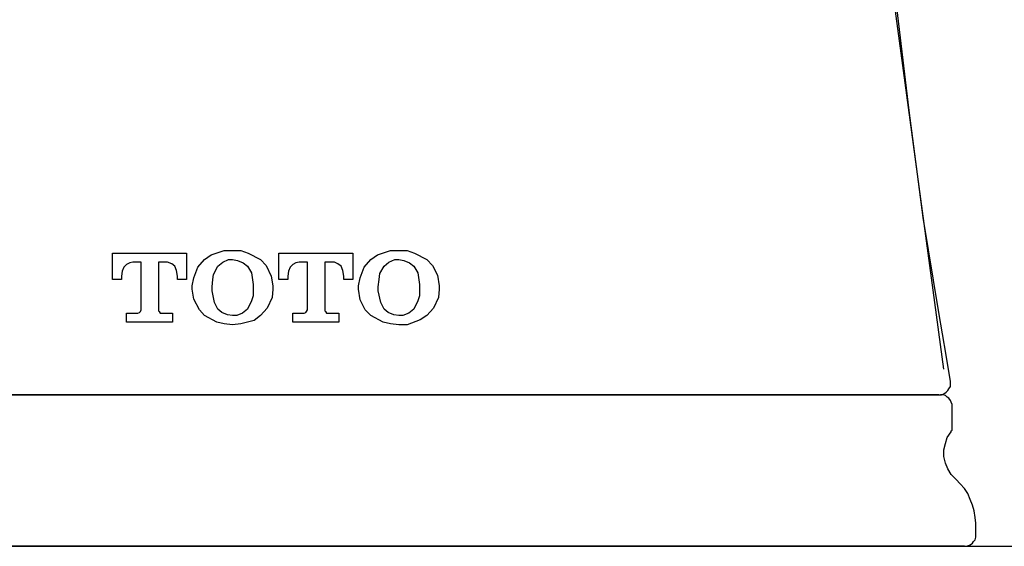
# Model space of a CAD drawing. Units: inches. Extents: x 1881.4 to 1907, y 247.6 to 272.6.
# Drawn here: x 1886.9 to 1888.6, y 257.9 to 258.8 of the extents above; entities that cross this region are included whole.
import ezdxf

# ---------------------------------------------------------------- set-up
doc = ezdxf.new("R2010")
doc.units = ezdxf.units.IN
doc.header["$MEASUREMENT"] = 0
doc.layers.add('Layer 1', color=7, linetype='Continuous')

msp = doc.modelspace()

# ---------------------------------------------------------------- linework, layer by layer
at = {"layer": 'Layer 1'}
for points in [[(1888.4535, 258.1616), (1888.3548, 258.8914), (1888.3061, 259.3362)], [(1888.4646, 258.1408), (1888.4576, 258.1852), (1888.4451, 258.2575), (1888.4187, 258.4174), (1888.3951, 258.5981), (1888.3715, 258.7968), (1888.3395, 259.0874), (1888.3117, 259.3376)], [(1887.2053, 258.3465), (1887.2164, 258.3548), (1887.2386, 258.3618), (1887.2525, 258.3618)], [(1887.2525, 258.3618), (1887.2664, 258.3618), (1887.2789, 258.3576), (1887.2998, 258.3465)], [(1887.486, 258.3465), (1887.4972, 258.3548), (1887.5194, 258.3618), (1887.5333, 258.3618)], [(1887.5333, 258.3618), (1887.5472, 258.3618), (1887.5597, 258.3576), (1887.5806, 258.3465)], [(1887.0496, 258.3131), (1887.0496, 258.3576)], [(1887.0496, 258.3576), (1887.1747, 258.3576)], [(1887.1747, 258.3576), (1887.1747, 258.3131)], [(1887.1844, 258.302), (1887.1872, 258.3159), (1887.1941, 258.334), (1887.2053, 258.3465)], [(1887.2275, 258.3354), (1887.2358, 258.3423), (1887.2456, 258.3465), (1887.2525, 258.3465)], [(1887.2525, 258.3465), (1887.2609, 258.3451), (1887.2706, 258.3409), (1887.2775, 258.3354)], [(1887.2998, 258.3465), (1887.3095, 258.3368), (1887.3178, 258.3187), (1887.3206, 258.302)], [(1887.3304, 258.3131), (1887.3304, 258.3576)], [(1887.3304, 258.3576), (1887.4555, 258.3576)], [(1887.4555, 258.3576), (1887.4555, 258.3131)], [(1887.4652, 258.302), (1887.468, 258.3159), (1887.4749, 258.334), (1887.486, 258.3465)], [(1887.5083, 258.3354), (1887.5166, 258.3423), (1887.5263, 258.3465), (1887.5333, 258.3465)], [(1887.5333, 258.3465), (1887.5416, 258.3451), (1887.5514, 258.3409), (1887.5583, 258.3354)], [(1887.5806, 258.3465), (1887.5903, 258.3368), (1887.5986, 258.3201), (1887.6014, 258.302)], [(1887.0843, 258.3423), (1887.0788, 258.3409), (1887.0732, 258.3381), (1887.069, 258.334), (1887.0663, 258.327), (1887.0649, 258.3187)], [(1887.0982, 258.3423), (1887.0843, 258.3423)], [(1887.0982, 258.2631), (1887.0982, 258.3423)], [(1887.1399, 258.3423), (1887.1274, 258.3423)], [(1887.1274, 258.3423), (1887.1274, 258.2631)], [(1887.1594, 258.3187), (1887.158, 258.3284), (1887.1552, 258.3354), (1887.1497, 258.3395), (1887.1427, 258.3423), (1887.1399, 258.3423)], [(1887.2178, 258.3006), (1887.2192, 258.3131), (1887.2205, 258.3215), (1887.2275, 258.3354)], [(1887.2775, 258.3354), (1887.2845, 258.3242), (1887.2873, 258.3048), (1887.2873, 258.3006)], [(1887.3651, 258.3423), (1887.3595, 258.3409), (1887.354, 258.3381), (1887.3498, 258.334), (1887.347, 258.327), (1887.3456, 258.3187)], [(1887.379, 258.3423), (1887.3651, 258.3423)], [(1887.379, 258.2631), (1887.379, 258.3423)], [(1887.4207, 258.3423), (1887.4082, 258.3423)], [(1887.4082, 258.3423), (1887.4082, 258.2631)], [(1887.4402, 258.3187), (1887.4388, 258.3284), (1887.436, 258.3354), (1887.4304, 258.3395), (1887.4249, 258.3423), (1887.4207, 258.3423)], [(1887.4985, 258.3006), (1887.4999, 258.3131), (1887.5013, 258.3229), (1887.5083, 258.3354)], [(1887.5583, 258.3354), (1887.5653, 258.3242), (1887.568, 258.3048), (1887.568, 258.3006)], [(1887.0649, 258.3131), (1887.0496, 258.3131)], [(1887.0649, 258.3187), (1887.0649, 258.3131)], [(1887.1594, 258.3131), (1887.1594, 258.3187)], [(1887.1747, 258.3131), (1887.1594, 258.3131)], [(1887.3456, 258.3131), (1887.3304, 258.3131)], [(1887.3456, 258.3187), (1887.3456, 258.3131)], [(1887.4402, 258.3131), (1887.4402, 258.3187)], [(1887.4555, 258.3131), (1887.4402, 258.3131)], [(1887.1844, 258.2964), (1887.1844, 258.302)], [(1887.2053, 258.252), (1887.1969, 258.2617), (1887.1872, 258.2798), (1887.1844, 258.2964)], [(1887.2178, 258.2978), (1887.2178, 258.3006)], [(1887.2275, 258.2631), (1887.2219, 258.2742), (1887.2178, 258.2937), (1887.2178, 258.2978)], [(1887.2873, 258.2978), (1887.2873, 258.2853), (1887.2845, 258.277), (1887.2775, 258.2631)], [(1887.2873, 258.3006), (1887.2873, 258.2978)], [(1887.3206, 258.2964), (1887.3192, 258.2825), (1887.3109, 258.2645), (1887.2998, 258.252)], [(1887.3206, 258.302), (1887.3206, 258.2964)], [(1887.4652, 258.2964), (1887.4652, 258.302)], [(1887.486, 258.252), (1887.4763, 258.2617), (1887.468, 258.2784), (1887.4652, 258.2964)], [(1887.4985, 258.2978), (1887.4985, 258.3006)], [(1887.5083, 258.2631), (1887.5027, 258.2742), (1887.4985, 258.2937), (1887.4985, 258.2978)], [(1887.568, 258.2978), (1887.568, 258.2853), (1887.5653, 258.277), (1887.5583, 258.2631)], [(1887.568, 258.3006), (1887.568, 258.2978)], [(1887.6014, 258.2964), (1887.6, 258.2825), (1887.5917, 258.2645), (1887.5806, 258.252)], [(1887.6014, 258.302), (1887.6014, 258.2964)], [(1887.0899, 258.2561), (1887.0927, 258.2561), (1887.0954, 258.2575), (1887.0968, 258.2589), (1887.0982, 258.2617), (1887.0982, 258.2631)], [(1887.1274, 258.2631), (1887.1274, 258.2603), (1887.1288, 258.2589), (1887.1302, 258.2561), (1887.133, 258.2561), (1887.1344, 258.2561)], [(1887.2525, 258.252), (1887.2442, 258.2534), (1887.2344, 258.2575), (1887.2275, 258.2631)], [(1887.2775, 258.2631), (1887.2692, 258.2561), (1887.2595, 258.252), (1887.2525, 258.252)], [(1887.3707, 258.2561), (1887.3734, 258.2561), (1887.3762, 258.2575), (1887.3776, 258.2589), (1887.379, 258.2617), (1887.379, 258.2631)], [(1887.4082, 258.2631), (1887.4082, 258.2603), (1887.4096, 258.2589), (1887.411, 258.2561), (1887.4138, 258.2561), (1887.4151, 258.2561)], [(1887.5333, 258.252), (1887.525, 258.2534), (1887.5152, 258.2575), (1887.5083, 258.2631)], [(1887.5583, 258.2631), (1887.55, 258.2561), (1887.5402, 258.252), (1887.5333, 258.252)], [(1887.0732, 258.2408), (1887.0732, 258.2561)], [(1887.0732, 258.2561), (1887.0899, 258.2561)], [(1887.1344, 258.2561), (1887.151, 258.2561)], [(1887.151, 258.2561), (1887.151, 258.2408)], [(1887.2525, 258.2367), (1887.2386, 258.2381), (1887.2261, 258.2408), (1887.2053, 258.252)], [(1887.2998, 258.252), (1887.2887, 258.2436), (1887.2664, 258.2381), (1887.2525, 258.2367)], [(1887.354, 258.2408), (1887.354, 258.2561)], [(1887.354, 258.2561), (1887.3707, 258.2561)], [(1887.4151, 258.2561), (1887.4318, 258.2561)], [(1887.4318, 258.2561), (1887.4318, 258.2408)], [(1887.5333, 258.2367), (1887.5194, 258.2381), (1887.5069, 258.2408), (1887.486, 258.252)], [(1887.5806, 258.252), (1887.5694, 258.245), (1887.5472, 258.2367), (1887.5333, 258.2367)], [(1887.151, 258.2408), (1887.0732, 258.2408)], [(1887.4318, 258.2408), (1887.354, 258.2408)], [(1888.4451, 258.1185), (1888.4493, 258.1185), (1888.4535, 258.1199), (1888.4576, 258.1227), (1888.4604, 258.1255), (1888.4618, 258.1283), (1888.4646, 258.1324), (1888.4646, 258.1366), (1888.4646, 258.1408)], [(1887.3248, 258.1185), (1887.2025, 258.1185), (1887.0815, 258.1185), (1886.9036, 258.1185), (1886.7354, 258.1185), (1886.5853, 258.1185), (1886.456, 258.1185), (1886.3476, 258.1185), (1886.2698, 258.1185), (1886.2211, 258.1185), (1886.2058, 258.1185)], [(1886.8383, 258.1185), (1886.9551, 258.1185), (1887.076, 258.1185), (1887.1997, 258.1185), (1887.3248, 258.1185), (1887.4513, 258.1185), (1887.575, 258.1185), (1887.6959, 258.1185), (1887.8127, 258.1185), (1887.9225, 258.1185), (1888.0254, 258.1185), (1888.1199, 258.1185), (1888.2033, 258.1185), (1888.2756, 258.1185), (1888.3367, 258.1185), (1888.3854, 258.1185), (1888.4201, 258.1185), (1888.441, 258.1185), (1888.4479, 258.1185)], [(1888.4451, 258.1185), (1888.4285, 258.1185), (1888.3812, 258.1185), (1888.302, 258.1185), (1888.1949, 258.1185), (1888.0657, 258.1185), (1887.9142, 258.1185), (1887.7474, 258.1185), (1887.5694, 258.1185), (1887.4471, 258.1185), (1887.3248, 258.1185)], [(1888.4674, 258.0991), (1888.4674, 258.1018), (1888.466, 258.106), (1888.4646, 258.1088), (1888.4618, 258.113), (1888.459, 258.1144), (1888.4563, 258.1171), (1888.4521, 258.1185), (1888.4479, 258.1185)], [(1888.4674, 258.0629), (1888.4674, 258.0991)], [(1888.466, 258.056), (1888.466, 258.0574), (1888.4674, 258.0588), (1888.4674, 258.0601), (1888.4674, 258.0615), (1888.4674, 258.0629)], [(1888.4743, 257.9754), (1888.466, 257.9837), (1888.4604, 257.9934), (1888.4563, 258.0032), (1888.4535, 258.0143), (1888.4535, 258.0254), (1888.4563, 258.0365), (1888.459, 258.0462), (1888.466, 258.056)], [(1888.5077, 257.9017), (1888.5063, 257.9114), (1888.5049, 257.9225), (1888.5021, 257.9323), (1888.498, 257.942), (1888.4938, 257.9517), (1888.4882, 257.9601), (1888.4813, 257.9684), (1888.4743, 257.9754)], [(1888.5077, 257.8822), (1888.5077, 257.9017)], [(1888.4882, 257.8628), (1888.491, 257.8628), (1888.4952, 257.8642), (1888.498, 257.8655), (1888.5021, 257.8683), (1888.5035, 257.8711), (1888.5063, 257.8739), (1888.5077, 257.8781), (1888.5077, 257.8822)], [(1887.3248, 257.8628), (1887.1969, 257.8628), (1887.0718, 257.8628), (1886.9481, 257.8628), (1886.83, 257.8628), (1886.716, 257.8628), (1886.6117, 257.8628), (1886.5144, 257.8628), (1886.4282, 257.8628), (1886.3518, 257.8628), (1886.2879, 257.8628), (1886.2364, 257.8628), (1886.1989, 257.8628), (1886.1739, 257.8628), (1886.1628, 257.8628)], [(1886.6465, 257.8628), (1890.8026, 257.8628)], [(1888.4882, 257.8628), (1888.4868, 257.8628), (1888.4771, 257.8628), (1888.4521, 257.8628), (1888.4146, 257.8628), (1888.3631, 257.8628), (1888.2978, 257.8628), (1888.2227, 257.8628), (1888.1352, 257.8628), (1888.0393, 257.8628), (1887.9336, 257.8628), (1887.821, 257.8628), (1887.7029, 257.8628), (1887.5792, 257.8628), (1887.4527, 257.8628), (1887.3248, 257.8628)], [(1888.4882, 257.8628), (1893.2351, 257.8628)]]:
    msp.add_lwpolyline(points, dxfattribs=at)

doc.saveas('drawing.dxf')
